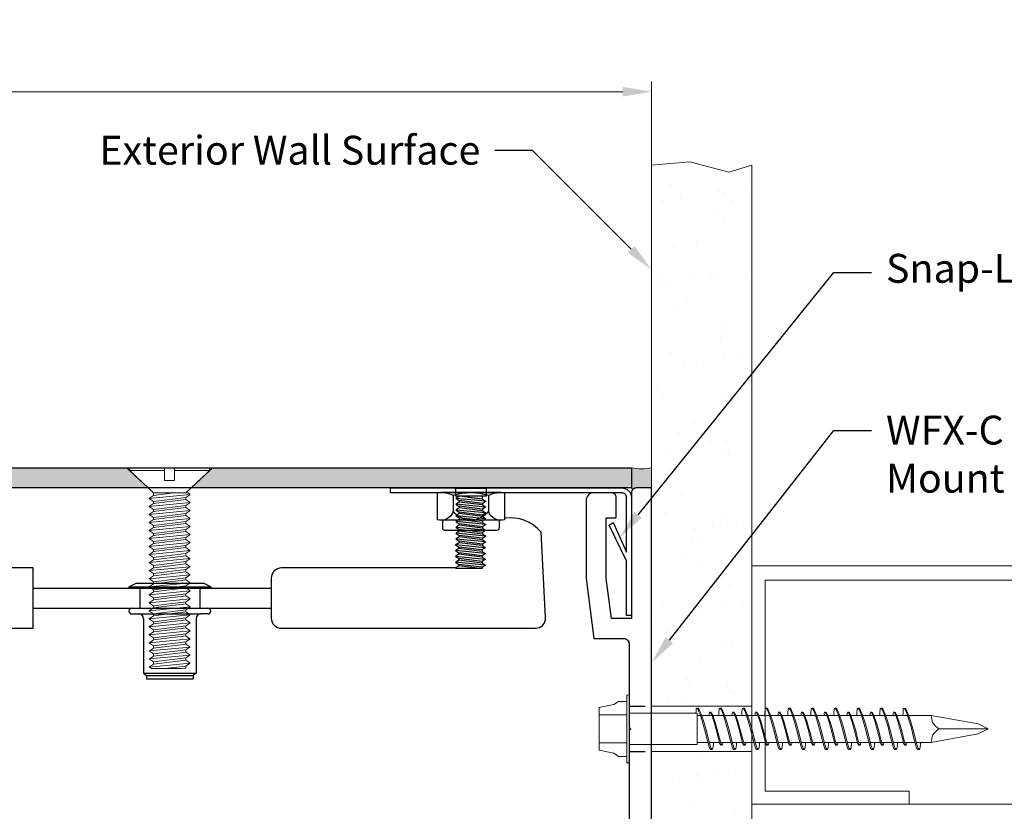
# Model space of a CAD drawing. Units: inches. Extents: x 6 to 175, y -15 to 245.
# Drawn here: x 17 to 23, y 15 to 20 of the extents above; entities that cross this region are included whole.
import ezdxf
from ezdxf import colors
from ezdxf.entities.mleader import LeaderData, LeaderLine
from ezdxf.math import Vec2, Vec3

# ---------------------------------------------------------------- set-up
doc = ezdxf.new("R2010")
doc.units = ezdxf.units.IN
doc.header["$MEASUREMENT"] = 0
doc.linetypes.add('HIDDEN', pattern=[0.375, 0.25, -0.125])
doc.linetypes.add('HIDDEN2', pattern=[0.1875, 0.125, -0.0625])
doc.layers.get('0').update_dxf_attribs({"lineweight": 15})
doc.layers.get('DEFPOINTS').update_dxf_attribs({"lineweight": 5})
for name, color, linetype, lineweight in [('COMPONENTS', 7, 'Continuous', 30), ('Dims-vp1', 7, 'Continuous', 15), ('~WALLS', 7, 'Continuous', 15)]:
    doc.layers.add(name, color=color, linetype=linetype, lineweight=lineweight)
doc.styles.get("Standard").update_dxf_attribs({"font": 'arial.ttf'})
doc.dimstyles.get("Standard").update_dxf_attribs({"dimtxt": 0.179688, "dimasz": 0.179688, "dimexe": 0.0625, "dimexo": 0.0625, "dimgap": 0.0625, "dimtad": 1, "dimdec": 4, "dimzin": 3, "dimdsep": 46, "dimlunit": 4, "dimtxsty": 'Standard', "dimcen": 0.09, "dimclrd": 256, "dimclre": 256, "dimclrt": 7, "dimadec": 0, "dimazin": 0, "dimtfac": 1, "dimtdec": 4, "dimtmove": 0, "dimatfit": 3, "dimfxl": 1, "dimfrac": 1, "dimtolj": 1, "dimtzin": 0, "dimlwd": -1, "dimlwe": -1, "dimarcsym": 0})

# ---------------------------------------------------------------- blocks, each defined once
blk = doc.blocks.new('6524')
for p, q in [((-0.1325, 0.186), (0.1325, 0.186)), ((-0.0865, 0.0149), (-0.0865, 0.186)), ((0.0865, 0.0149), (0.0865, 0.186)), ((-0.1715, 0.0149), (-0.1715, 0.0649)), ((0.1715, 0.0149), (0.1715, 0.0649)), ((-0.205, 0.0149), (0.205, 0.0149)), ((-0.205, 0), (0.205, 0)), ((-0.098, 0), (-0.098, -0.425)), ((0.098, 0), (0.098, -0.425)), ((-0.098, -0.425), (0.098, -0.425)), ((-0.0841, -0.4905), (-0.0841, -0.425)), ((0.0841, -0.4438), (0.0841, -0.425)), ((0.1289, -0.4214), (0.1289, -0.4303)), ((0.0841, -0.5146), (0.0841, -0.4509)), ((-0.129, -0.5081), (-0.1282, -0.518)), ((-0.0841, -0.5627), (-0.0841, -0.4992)), ((0.0841, -0.587), (0.0841, -0.52)), ((-0.0841, -0.6337), (-0.0841, -0.5697)), ((0.0841, -0.6579), (0.0841, -0.5942)), ((0.1289, -0.5646), (0.1289, -0.5735)), ((-0.129, -0.6513), (-0.1282, -0.6613)), ((-0.0841, -0.7059), (-0.0841, -0.6425)), ((0.0841, -0.7302), (0.0841, -0.6633)), ((0.105, -0.6456), (0.105, -0.6527)), ((-0.1014, -0.715), (-0.1008, -0.7229)), ((-0.0841, -0.777), (-0.0841, -0.713)), ((0.1289, -0.7079), (0.1289, -0.7167)), ((-0.129, -0.7946), (-0.1282, -0.8045)), ((-0.0841, -0.8492), (-0.0841, -0.7857)), ((0.0841, -0.8011), (0.0841, -0.7374)), ((0.105, -0.7889), (0.105, -0.796)), ((-0.0841, -0.9202), (-0.0841, -0.8562)), ((0.0841, -0.8734), (0.0841, -0.8065)), ((0.1289, -0.8511), (0.1289, -0.86)), ((-0.1014, -0.8582), (-0.1008, -0.8661)), ((0.0841, -0.9443), (0.0841, -0.8806)), ((-0.129, -0.9378), (-0.1282, -0.9477)), ((-0.0841, -0.9924), (-0.0841, -0.9289)), ((0.0841, -1.0167), (0.0841, -0.9497)), ((0.105, -0.9321), (0.105, -0.9392)), ((-0.1014, -1.0014), (-0.1008, -1.0093)), ((-0.0841, -1.0634), (-0.0841, -0.9994)), ((0.0841, -1.0876), (0.0841, -1.0238)), ((0.1289, -0.9943), (0.1289, -1.0032)), ((-0.129, -1.081), (-0.1282, -1.0909)), ((-0.0841, -1.1356), (-0.0841, -1.0721)), ((0.0841, -1.1599), (0.0841, -1.0929)), ((0.105, -1.0753), (0.105, -1.0824)), ((-0.1014, -1.1446), (-0.1008, -1.1526)), ((-0.0841, -1.2066), (-0.0841, -1.1426)), ((0.1289, -1.1375), (0.1289, -1.1464)), ((-0.129, -1.2243), (-0.1282, -1.2342)), ((-0.0841, -1.2788), (-0.0841, -1.2154)), ((0.0841, -1.2308), (0.0841, -1.1671)), ((0.105, -1.2185), (0.105, -1.2256)), ((-0.0841, -1.3499), (-0.0841, -1.2859)), ((0.0841, -1.3031), (0.0841, -1.2362)), ((0.1289, -1.2808), (0.1289, -1.2896)), ((-0.1014, -1.2879), (-0.1008, -1.2958)), ((0.0841, -1.374), (0.0841, -1.3103)), ((-0.129, -1.3675), (-0.1282, -1.3774)), ((-0.0841, -1.4221), (-0.0841, -1.3586)), ((0.0841, -1.4463), (0.0841, -1.3794)), ((0.105, -1.3618), (0.105, -1.3689)), ((-0.1014, -1.4311), (-0.1008, -1.439)), ((-0.0841, -1.4931), (-0.0841, -1.4291)), ((0.0841, -1.5172), (0.0841, -1.4535)), ((0.1289, -1.424), (0.1289, -1.4329)), ((-0.129, -1.5107), (-0.1282, -1.5206)), ((-0.0841, -1.5653), (-0.0841, -1.5018)), ((0.0841, -1.5896), (0.0841, -1.5226)), ((0.105, -1.505), (0.105, -1.5121)), ((-0.1014, -1.5743), (-0.1008, -1.5822)), ((-0.0841, -1.6363), (-0.0841, -1.5723)), ((0.1289, -1.5672), (0.1289, -1.5761)), ((-0.129, -1.6539), (-0.1282, -1.6638)), ((-0.0841, -1.7085), (-0.0841, -1.645)), ((0.0841, -1.6605), (0.0841, -1.5967)), ((0.105, -1.6482), (0.105, -1.6553)), ((-0.0841, -1.7795), (-0.0841, -1.7155)), ((0.0841, -1.7328), (0.0841, -1.6658)), ((-0.1014, -1.7175), (-0.1008, -1.7255)), ((0.0841, -1.881), (0.0841, -1.74)), ((-0.129, -1.7972), (-0.1282, -1.8071)), ((-0.0841, -1.881), (-0.0841, -1.7883)), ((-0.0841, -1.881), (-0.031, -2.1743)), ((0.0841, -1.881), (0.031, -2.1743)), ((0, -1.9294), (0, -2.2351)), ((-0.031, -2.1743), (0, -2.2351)), ((0.031, -2.1743), (0, -2.2351))]:
    blk.add_line(p, q)
for points in [[(-0.1715, 0.0649), (-0.152, 0.0947), (-0.1325, 0.186)], [(0.1715, 0.0649), (0.152, 0.0947), (0.1325, 0.186)]]:
    blk.add_lwpolyline(points)
for centre, start, end in [((-0.205, 0.0075), 90, 270), ((0.205, 0.0075), 270, 90)]:
    blk.add_arc(centre, 0.00745, start, end)
for points, knots in [([(0.098, -0.416), (0.1204, -0.417), (0.1414, -0.4212), (0.0127, -0.4757), (-0.1324, -0.4959), (-0.129, -0.5081)], [0.0953908, 0.0953908, 0.0953908, 0.0953908, 0.1234049, 0.2106527, 0.6106343, 0.6106343, 0.6106343, 0.6106343]), ([(0.1289, -0.4298), (0.1289, -0.4298), (0.1303, -0.4319), (0.0007, -0.4895), (-0.1797, -0.5105), (-0.1083, -0.5247), (-0.0841, -0.5261)], [0.1126985, 0.1126985, 0.1126985, 0.1126985, 0.1234049, 0.2106527, 0.6583403, 0.7200259, 0.7200259, 0.7200259, 0.7200259]), ([(0.1049, -0.5091), (0.1049, -0.5091), (0.106, -0.5107), (0.0024, -0.5569), (-0.1368, -0.5731), (-0.0893, -0.584), (-0.0841, -0.5849)], [0.1126985, 0.1126985, 0.1126985, 0.1126985, 0.1234049, 0.2106527, 0.6583403, 0.6989935, 0.6989935, 0.6989935, 0.6989935]), ([(0.0841, -0.4976), (0.0966, -0.4985), (0.116, -0.5018), (0.012, -0.5458), (-0.1041, -0.5619), (-0.1014, -0.5717)], [0.0903388, 0.0903388, 0.0903388, 0.0903388, 0.1234049, 0.2106527, 0.6106343, 0.6106343, 0.6106343, 0.6106343]), ([(0.1289, -0.573), (0.1289, -0.573), (0.1303, -0.5751), (0.0007, -0.6328), (-0.1797, -0.6538), (-0.1083, -0.6679), (-0.0841, -0.6694)], [0.1126985, 0.1126985, 0.1126985, 0.1126985, 0.1234049, 0.2106527, 0.6583403, 0.7200259, 0.7200259, 0.7200259, 0.7200259]), ([(0.0841, -0.5587), (0.1185, -0.5598), (0.1427, -0.5639), (0.0127, -0.6189), (-0.1324, -0.6391), (-0.129, -0.6513)], [0.0903388, 0.0903388, 0.0903388, 0.0903388, 0.1234049, 0.2106527, 0.6106343, 0.6106343, 0.6106343, 0.6106343]), ([(0.1049, -0.6523), (0.1049, -0.6523), (0.106, -0.654), (0.0024, -0.7001), (-0.1368, -0.7163), (-0.0893, -0.7273), (-0.0841, -0.7281)], [0.1126985, 0.1126985, 0.1126985, 0.1126985, 0.1234049, 0.2106527, 0.6583403, 0.6989935, 0.6989935, 0.6989935, 0.6989935]), ([(0.0841, -0.6408), (0.0966, -0.6417), (0.116, -0.645), (0.012, -0.689), (-0.1041, -0.7051), (-0.1014, -0.715)], [0.0903388, 0.0903388, 0.0903388, 0.0903388, 0.1234049, 0.2106527, 0.6106343, 0.6106343, 0.6106343, 0.6106343]), ([(0.1289, -0.7162), (0.1289, -0.7162), (0.1303, -0.7183), (0.0007, -0.776), (-0.1797, -0.797), (-0.1083, -0.8111), (-0.0841, -0.8126)], [0.1126985, 0.1126985, 0.1126985, 0.1126985, 0.1234049, 0.2106527, 0.6583403, 0.7200259, 0.7200259, 0.7200259, 0.7200259]), ([(0.0841, -0.7019), (0.1185, -0.7031), (0.1427, -0.7071), (0.0127, -0.7621), (-0.1324, -0.7823), (-0.129, -0.7946)], [0.0903388, 0.0903388, 0.0903388, 0.0903388, 0.1234049, 0.2106527, 0.6106343, 0.6106343, 0.6106343, 0.6106343]), ([(0.1049, -0.7955), (0.1049, -0.7955), (0.106, -0.7972), (0.0024, -0.8433), (-0.1368, -0.8595), (-0.0893, -0.8705), (-0.0841, -0.8714)], [0.1126985, 0.1126985, 0.1126985, 0.1126985, 0.1234049, 0.2106527, 0.6583403, 0.6989935, 0.6989935, 0.6989935, 0.6989935]), ([(0.0841, -0.784), (0.0966, -0.785), (0.116, -0.7882), (0.012, -0.8322), (-0.1041, -0.8484), (-0.1014, -0.8582)], [0.0903388, 0.0903388, 0.0903388, 0.0903388, 0.1234049, 0.2106527, 0.6106343, 0.6106343, 0.6106343, 0.6106343]), ([(0.0841, -0.8451), (0.1185, -0.8463), (0.1427, -0.8504), (0.0127, -0.9053), (-0.1324, -0.9255), (-0.129, -0.9378)], [0.0903388, 0.0903388, 0.0903388, 0.0903388, 0.1234049, 0.2106527, 0.6106343, 0.6106343, 0.6106343, 0.6106343]), ([(0.1289, -0.8595), (0.1289, -0.8595), (0.1303, -0.8616), (0.0007, -0.9192), (-0.1797, -0.9402), (-0.1083, -0.9544), (-0.0841, -0.9558)], [0.1126985, 0.1126985, 0.1126985, 0.1126985, 0.1234049, 0.2106527, 0.6583403, 0.7200259, 0.7200259, 0.7200259, 0.7200259]), ([(0.1049, -0.9387), (0.1049, -0.9387), (0.106, -0.9404), (0.0024, -0.9865), (-0.1368, -1.0027), (-0.0893, -1.0137), (-0.0841, -1.0146)], [0.1126985, 0.1126985, 0.1126985, 0.1126985, 0.1234049, 0.2106527, 0.6583403, 0.6989935, 0.6989935, 0.6989935, 0.6989935]), ([(0.0841, -0.9273), (0.0966, -0.9282), (0.116, -0.9315), (0.012, -0.9754), (-0.1041, -0.9916), (-0.1014, -1.0014)], [0.0903388, 0.0903388, 0.0903388, 0.0903388, 0.1234049, 0.2106527, 0.6106343, 0.6106343, 0.6106343, 0.6106343]), ([(0.1289, -1.0027), (0.1289, -1.0027), (0.1303, -1.0048), (0.0007, -1.0624), (-0.1797, -1.0834), (-0.1083, -1.0976), (-0.0841, -1.0991)], [0.1126985, 0.1126985, 0.1126985, 0.1126985, 0.1234049, 0.2106527, 0.6583403, 0.7200259, 0.7200259, 0.7200259, 0.7200259]), ([(0.0841, -0.9884), (0.1185, -0.9895), (0.1427, -0.9936), (0.0127, -1.0486), (-0.1324, -1.0688), (-0.129, -1.081)], [0.0903388, 0.0903388, 0.0903388, 0.0903388, 0.1234049, 0.2106527, 0.6106343, 0.6106343, 0.6106343, 0.6106343]), ([(0.1049, -1.082), (0.1049, -1.082), (0.106, -1.0836), (0.0024, -1.1298), (-0.1368, -1.146), (-0.0893, -1.1569), (-0.0841, -1.1578)], [0.1126985, 0.1126985, 0.1126985, 0.1126985, 0.1234049, 0.2106527, 0.6583403, 0.6989935, 0.6989935, 0.6989935, 0.6989935]), ([(0.0841, -1.0705), (0.0966, -1.0714), (0.116, -1.0747), (0.012, -1.1187), (-0.1041, -1.1348), (-0.1014, -1.1446)], [0.0903388, 0.0903388, 0.0903388, 0.0903388, 0.1234049, 0.2106527, 0.6106343, 0.6106343, 0.6106343, 0.6106343]), ([(0.1289, -1.1459), (0.1289, -1.1459), (0.1303, -1.148), (0.0007, -1.2057), (-0.1797, -1.2267), (-0.1083, -1.2408), (-0.0841, -1.2423)], [0.1126985, 0.1126985, 0.1126985, 0.1126985, 0.1234049, 0.2106527, 0.6583403, 0.7200259, 0.7200259, 0.7200259, 0.7200259]), ([(0.0841, -1.1316), (0.1185, -1.1327), (0.1427, -1.1368), (0.0127, -1.1918), (-0.1324, -1.212), (-0.129, -1.2243)], [0.0903388, 0.0903388, 0.0903388, 0.0903388, 0.1234049, 0.2106527, 0.6106343, 0.6106343, 0.6106343, 0.6106343]), ([(0.1049, -1.2252), (0.1049, -1.2252), (0.106, -1.2269), (0.0024, -1.273), (-0.1368, -1.2892), (-0.0893, -1.3002), (-0.0841, -1.301)], [0.1126985, 0.1126985, 0.1126985, 0.1126985, 0.1234049, 0.2106527, 0.6583403, 0.6989935, 0.6989935, 0.6989935, 0.6989935]), ([(0.0841, -1.2137), (0.0966, -1.2147), (0.116, -1.2179), (0.012, -1.2619), (-0.1041, -1.278), (-0.1014, -1.2879)], [0.0903388, 0.0903388, 0.0903388, 0.0903388, 0.1234049, 0.2106527, 0.6106343, 0.6106343, 0.6106343, 0.6106343]), ([(0.0841, -1.2748), (0.1185, -1.276), (0.1427, -1.28), (0.0127, -1.335), (-0.1324, -1.3552), (-0.129, -1.3675)], [0.0903388, 0.0903388, 0.0903388, 0.0903388, 0.1234049, 0.2106527, 0.6106343, 0.6106343, 0.6106343, 0.6106343]), ([(0.1289, -1.2891), (0.1289, -1.2891), (0.1303, -1.2912), (0.0007, -1.3489), (-0.1797, -1.3699), (-0.1083, -1.384), (-0.0841, -1.3855)], [0.1126985, 0.1126985, 0.1126985, 0.1126985, 0.1234049, 0.2106527, 0.6583403, 0.7200259, 0.7200259, 0.7200259, 0.7200259]), ([(0.1049, -1.3684), (0.1049, -1.3684), (0.106, -1.3701), (0.0024, -1.4162), (-0.1368, -1.4324), (-0.0893, -1.4434), (-0.0841, -1.4443)], [0.1126985, 0.1126985, 0.1126985, 0.1126985, 0.1234049, 0.2106527, 0.6583403, 0.6989935, 0.6989935, 0.6989935, 0.6989935]), ([(0.0841, -1.3569), (0.0966, -1.3579), (0.116, -1.3611), (0.012, -1.4051), (-0.1041, -1.4213), (-0.1014, -1.4311)], [0.0903388, 0.0903388, 0.0903388, 0.0903388, 0.1234049, 0.2106527, 0.6106343, 0.6106343, 0.6106343, 0.6106343]), ([(0.1289, -1.4324), (0.1289, -1.4324), (0.1303, -1.4345), (0.0007, -1.4921), (-0.1797, -1.5131), (-0.1083, -1.5273), (-0.0841, -1.5287)], [0.1126985, 0.1126985, 0.1126985, 0.1126985, 0.1234049, 0.2106527, 0.6583403, 0.7200259, 0.7200259, 0.7200259, 0.7200259]), ([(0.0841, -1.418), (0.1185, -1.4192), (0.1427, -1.4233), (0.0127, -1.4782), (-0.1324, -1.4984), (-0.129, -1.5107)], [0.0903388, 0.0903388, 0.0903388, 0.0903388, 0.1234049, 0.2106527, 0.6106343, 0.6106343, 0.6106343, 0.6106343]), ([(0.1049, -1.5116), (0.1049, -1.5116), (0.106, -1.5133), (0.0024, -1.5595), (-0.1368, -1.5756), (-0.0893, -1.5866), (-0.0841, -1.5875)], [0.1126985, 0.1126985, 0.1126985, 0.1126985, 0.1234049, 0.2106527, 0.6583403, 0.6989935, 0.6989935, 0.6989935, 0.6989935]), ([(0.0841, -1.5002), (0.0966, -1.5011), (0.116, -1.5044), (0.012, -1.5483), (-0.1041, -1.5645), (-0.1014, -1.5743)], [0.0903388, 0.0903388, 0.0903388, 0.0903388, 0.1234049, 0.2106527, 0.6106343, 0.6106343, 0.6106343, 0.6106343]), ([(0.1289, -1.5756), (0.1289, -1.5756), (0.1303, -1.5777), (0.0007, -1.6354), (-0.1797, -1.6563), (-0.1083, -1.6705), (-0.0841, -1.672)], [0.1126985, 0.1126985, 0.1126985, 0.1126985, 0.1234049, 0.2106527, 0.6583403, 0.7200259, 0.7200259, 0.7200259, 0.7200259]), ([(0.0841, -1.5613), (0.1185, -1.5624), (0.1427, -1.5665), (0.0127, -1.6215), (-0.1324, -1.6417), (-0.129, -1.6539)], [0.0903388, 0.0903388, 0.0903388, 0.0903388, 0.1234049, 0.2106527, 0.6106343, 0.6106343, 0.6106343, 0.6106343]), ([(0.1049, -1.6549), (0.1049, -1.6549), (0.106, -1.6565), (0.0024, -1.7027), (-0.1368, -1.7189), (-0.0893, -1.7298), (-0.0841, -1.7307)], [0.1126985, 0.1126985, 0.1126985, 0.1126985, 0.1234049, 0.2106527, 0.6583403, 0.6989935, 0.6989935, 0.6989935, 0.6989935]), ([(0.0841, -1.6434), (0.0966, -1.6443), (0.116, -1.6476), (0.012, -1.6916), (-0.1041, -1.7077), (-0.1014, -1.7175)], [0.0903388, 0.0903388, 0.0903388, 0.0903388, 0.1234049, 0.2106527, 0.6106343, 0.6106343, 0.6106343, 0.6106343]), ([(0.0841, -1.7045), (0.1185, -1.7057), (0.1427, -1.7097), (0.0127, -1.7647), (-0.1324, -1.7849), (-0.129, -1.7972)], [0.0903388, 0.0903388, 0.0903388, 0.0903388, 0.1234049, 0.2106527, 0.6106343, 0.6106343, 0.6106343, 0.6106343]), ([(0.1289, -1.7188), (0.1289, -1.7188), (0.1303, -1.7209), (0.0007, -1.7786), (-0.1797, -1.7996), (-0.1083, -1.8137), (-0.0841, -1.8152)], [0.1126985, 0.1126985, 0.1126985, 0.1126985, 0.1234049, 0.2106527, 0.6583403, 0.7200259, 0.7200259, 0.7200259, 0.7200259])]:
    blk.add_open_spline(points, degree=3, knots=knots)
for points in [[(0, -1.9294), (-0.0377, -1.8913), (-0.0841, -1.8805)], [(0, -1.9294), (0.0377, -1.8913), (0.0841, -1.8805)]]:
    blk.add_spline(points, degree=3)
blk = doc.blocks.new('18044')
at = {"linetype": 'HIDDEN2', "ltscale": 0.5}
for p, q in [((-0.14, -1.3599), (0, -1.3599)), ((-0.14, -1.6411), (0, -1.6411))]:
    blk.add_line(p, q, dxfattribs=at)
blk.add_lwpolyline([(-0.14, -0.97), (-0.14, -1.4905), (-0.13, -1.5005), (-0.14, -1.5105), (-0.14, -2.1935, -0.471631), (-0.1781, -2.2249), (-0.4894, -2.1644, 1), (-0.5131, -2.2861), (-0.4974, -2.2892), (-0.4855, -2.2283), (-0.4247, -2.2402), (-0.3756, -2.3129), (-0.3148, -2.3247), (-0.3029, -2.2638), (-0.1802, -2.2877), (-0.1052, -2.3994), (-0.146, -2.6094), (-0.2573, -2.6843), (-0.38, -2.6604), (-0.3682, -2.5995), (-0.4291, -2.5877), (-0.5017, -2.6367), (-0.5626, -2.6249), (-0.5508, -2.564), (-0.5665, -2.561, 1), (-0.5901, -2.6827), (-0.244, -2.75), (0, -2.586), (0, -2.1791), (0, 0), (-0.094, 0, 0.414214), (-0.125, -0.031), (-0.125, -0.813), (-0.25, -0.813), (-0.282, -0.563), (-0.282, -0.186), (-0.22, -0.186), (-0.22, -0.061, 0.414214), (-0.251, -0.03), (-0.36, -0.03, 0.414214), (-0.407, -0.077), (-0.407, -0.563), (-0.359, -0.938), (-0.172, -0.938, -0.414214)], format="xyb", close=True)
blk = doc.blocks.new('7867')
for p, q in [((-0.1871, 0), (0.1871, 0)), ((-0.2105, -0.0015), (-0.2105, -0.1694)), ((-0.1095, -0.017), (-0.1095, -0.117)), ((0.1095, -0.017), (0.1095, -0.117)), ((0.2105, -0.0015), (0.2105, -0.1694)), ((-0.1867, -0.173), (0.1867, -0.173)), ((-0.176, -0.173), (-0.176, -0.221)), ((0.176, -0.173), (0.176, -0.221)), ((-0.161, -0.236), (0.161, -0.236))]:
    blk.add_line(p, q)
for centre, radius, start, end in [((-0.1871, -0.1857), 0.1857, 65.29148, 97.23482), ((0, -0.3612), 0.3612, 72.35043, 107.64957), ((0.1871, -0.1857), 0.1857, 82.76518, 114.70852), ((-0.1867, -0.0917), 0.0813, 252.99623, 341.888), ((0, -0.0379), 0.1351, 215.82818, 324.17182), ((0.1867, -0.0917), 0.0813, 198.112, 287.00377), ((-0.161, -0.221), 0.015, 180, 270), ((0.161, -0.221), 0.015, 270, 0)]:
    blk.add_arc(centre, radius, start, end)
blk = doc.blocks.new('6917')
for p, q in [((-0.0925, 0), (0.0925, 0)), ((-0.095, -0.0025), (0.095, -0.0025)), ((-0.095, -0.0025), (-0.095, -0.0505)), ((-0.0935, -0.052), (0.0935, -0.052)), ((-0.0723, -0.0698), (0.0711, -0.052)), ((-0.0723, -0.0698), (0.0192, -0.0585)), ((-0.0711, -0.052), (-0.0713, -0.0697)), ((0.0711, -0.052), (0.0917, -0.0639)), ((0.095, -0.0025), (0.095, -0.0505)), ((-0.0914, -0.0831), (0.0923, -0.0652)), ((-0.0914, -0.1191), (0.0923, -0.1013)), ((-0.0723, -0.0698), (-0.0907, -0.082)), ((-0.0907, -0.0844), (-0.0723, -0.0966)), ((-0.0723, -0.1059), (-0.0907, -0.118)), ((-0.0907, -0.1205), (-0.0723, -0.1326)), ((-0.0723, -0.0966), (0.0733, -0.0785)), ((-0.0723, -0.1059), (0.0733, -0.0878)), ((-0.0723, -0.0966), (-0.0723, -0.1059)), ((-0.0723, -0.1326), (0.0733, -0.1145)), ((0.0917, -0.0663), (0.0733, -0.0785)), ((0.0733, -0.0785), (0.0733, -0.0878)), ((0.0733, -0.0878), (0.0917, -0.0999)), ((0.0917, -0.1024), (0.0733, -0.1146)), ((0.0733, -0.1146), (0.0733, -0.124)), ((-0.0914, -0.1554), (0.0923, -0.1375)), ((-0.0914, -0.1916), (0.0923, -0.1737)), ((-0.0723, -0.1421), (-0.0907, -0.1543)), ((-0.0907, -0.1567), (-0.0723, -0.1689)), ((-0.0723, -0.1783), (-0.0907, -0.1905)), ((-0.0723, -0.1421), (0.0733, -0.124)), ((-0.0723, -0.1326), (-0.0723, -0.1421)), ((-0.0723, -0.1689), (0.0733, -0.1508)), ((-0.0723, -0.1783), (0.0733, -0.1602)), ((-0.0723, -0.1689), (-0.0723, -0.1783)), ((0.0733, -0.124), (0.0917, -0.1362)), ((0.0917, -0.1386), (0.0733, -0.1508)), ((0.0733, -0.1508), (0.0733, -0.1602)), ((0.0733, -0.1602), (0.0917, -0.1724)), ((0.0917, -0.1748), (0.0733, -0.187)), ((-0.0914, -0.2278), (0.0923, -0.2099)), ((-0.0907, -0.1929), (-0.0723, -0.2051)), ((-0.0723, -0.2145), (-0.0907, -0.2267)), ((-0.0907, -0.2291), (-0.0723, -0.2413)), ((-0.0723, -0.2051), (0.0733, -0.187)), ((-0.0723, -0.2145), (0.0733, -0.1964)), ((-0.0723, -0.2051), (-0.0723, -0.2145)), ((-0.0723, -0.2413), (0.0733, -0.2232)), ((-0.0723, -0.2507), (0.0733, -0.2326)), ((-0.0723, -0.2413), (-0.0723, -0.2507)), ((0.0733, -0.187), (0.0733, -0.1964)), ((0.0733, -0.1964), (0.0917, -0.2086)), ((0.0917, -0.211), (0.0733, -0.2232)), ((0.0733, -0.2232), (0.0733, -0.2326)), ((0.0733, -0.2326), (0.0917, -0.2448)), ((-0.0914, -0.264), (0.0923, -0.2461)), ((-0.0914, -0.3002), (0.0923, -0.2823)), ((-0.0723, -0.2507), (-0.0907, -0.2629)), ((-0.0907, -0.2653), (-0.0723, -0.2775)), ((-0.0723, -0.287), (-0.0907, -0.2991)), ((-0.0907, -0.3015), (-0.0723, -0.3137)), ((-0.0723, -0.2775), (0.0733, -0.2594)), ((-0.0723, -0.287), (0.0733, -0.2689)), ((-0.0723, -0.2775), (-0.0723, -0.287)), ((-0.0723, -0.3137), (0.0733, -0.2956)), ((-0.0723, -0.3232), (0.0733, -0.3051)), ((0.0917, -0.2472), (0.0733, -0.2594)), ((0.0733, -0.2594), (0.0733, -0.2689)), ((0.0733, -0.2689), (0.0917, -0.281)), ((0.0917, -0.2834), (0.0733, -0.2956)), ((0.0733, -0.2956), (0.0733, -0.3051)), ((0.0733, -0.3051), (0.0917, -0.3172)), ((-0.0914, -0.3364), (0.0923, -0.3186)), ((-0.0723, -0.3232), (-0.0907, -0.3353)), ((-0.0907, -0.3378), (-0.0723, -0.3499)), ((-0.0892, -0.3724), (0.0945, -0.3545)), ((-0.0701, -0.3591), (-0.0886, -0.3713)), ((-0.0723, -0.3137), (-0.0723, -0.3232)), ((-0.0723, -0.3499), (0.0733, -0.3318)), ((-0.0723, -0.3594), (0.0733, -0.3413)), ((-0.0723, -0.3594), (0.0733, -0.3413)), ((-0.0723, -0.3499), (-0.0723, -0.3594)), ((-0.0701, -0.3591), (0.0214, -0.3477)), ((-0.0701, -0.3859), (0.0754, -0.3678)), ((0.0917, -0.3196), (0.0733, -0.3318)), ((0.0733, -0.3318), (0.0733, -0.3413)), ((0.0733, -0.3413), (0.0917, -0.3534)), ((0.0939, -0.3556), (0.0754, -0.3678)), ((0.0754, -0.3678), (0.0754, -0.3771)), ((0.0856, -0.3477), (0.0939, -0.3532)), ((-0.0892, -0.4084), (0.0945, -0.3905)), ((-0.0892, -0.4447), (0.0945, -0.4268)), ((-0.0886, -0.3737), (-0.0701, -0.3859)), ((-0.0701, -0.3951), (-0.0886, -0.4073)), ((-0.0886, -0.4097), (-0.0701, -0.4219)), ((-0.0701, -0.3951), (0.0754, -0.377)), ((-0.0701, -0.3859), (-0.0701, -0.3951)), ((-0.0701, -0.4219), (0.0754, -0.4038)), ((-0.0701, -0.4314), (0.0754, -0.4133)), ((-0.0701, -0.4219), (-0.0701, -0.4314)), ((0.0754, -0.3771), (0.0939, -0.3892)), ((0.0939, -0.3916), (0.0754, -0.4038)), ((0.0754, -0.4038), (0.0754, -0.4133)), ((0.0754, -0.4133), (0.0939, -0.4255)), ((0.0939, -0.4279), (0.0754, -0.44)), ((-0.0892, -0.4809), (0.0945, -0.463)), ((-0.0701, -0.4314), (-0.0886, -0.4436)), ((-0.0886, -0.446), (-0.0701, -0.4582)), ((-0.0701, -0.4676), (-0.0886, -0.4798)), ((-0.0886, -0.4822), (-0.0701, -0.4944)), ((-0.0701, -0.4582), (0.0754, -0.44)), ((-0.0701, -0.4676), (0.0754, -0.4495)), ((-0.0701, -0.4582), (-0.0701, -0.4676)), ((-0.0701, -0.4944), (0.0754, -0.4763)), ((-0.0556, -0.502), (0.0754, -0.4857)), ((0.0754, -0.44), (0.0754, -0.4495)), ((0.0754, -0.4495), (0.0939, -0.4617)), ((0.0939, -0.4641), (0.0754, -0.4763)), ((0.0754, -0.4763), (0.0754, -0.4857)), ((0.0754, -0.4857), (0.0939, -0.4979)), ((-0.0701, -0.4944), (-0.0701, -0.502)), ((-0.0701, -0.502), (0.0913, -0.502)), ((0.0657, -0.502), (0.0945, -0.4992)), ((0.0939, -0.5003), (0.0913, -0.502))]:
    blk.add_line(p, q)
for centre, radius, start, end in [((0.0925, -0.0025), 0.0025, 0, 90), ((-0.0925, -0.0025), 0.0025, 90, 180), ((-0.0935, -0.0505), 0.0015, 180, 270), ((0.0935, -0.0505), 0.0015, 270, 0), ((-0.0899, -0.0832), 0.00145, 123.41798, 236.58202), ((-0.0899, -0.1192), 0.00145, 123.41798, 236.58202), ((0.0909, -0.0651), 0.00145, 303.41798, 56.67834), ((0.0909, -0.1011), 0.00145, 303.51409, 56.67834), ((-0.0899, -0.1555), 0.00145, 123.41798, 236.58202), ((0.0909, -0.1374), 0.00145, 303.41798, 56.58202), ((0.0909, -0.1736), 0.00145, 303.41798, 56.58202), ((-0.0899, -0.1917), 0.00145, 123.41798, 236.58202), ((-0.0899, -0.2279), 0.00145, 123.41798, 236.58202), ((0.0909, -0.2098), 0.00145, 303.41798, 56.58202), ((0.0909, -0.246), 0.00145, 303.41798, 56.58202), ((-0.0899, -0.2641), 0.00145, 123.41798, 236.58202), ((-0.0899, -0.3003), 0.00145, 123.41798, 236.58202), ((0.0909, -0.2822), 0.00145, 303.41798, 56.58202), ((-0.0899, -0.3365), 0.00145, 123.41798, 236.58202), ((0.0909, -0.3184), 0.00145, 303.41798, 56.58202), ((0.0931, -0.3544), 0.00145, 303.41798, 56.67834), ((-0.0878, -0.3725), 0.00145, 123.41798, 236.58202), ((-0.0878, -0.4085), 0.00145, 123.41798, 236.58202), ((0.0931, -0.3904), 0.00145, 303.51409, 56.67834), ((0.0931, -0.4267), 0.00145, 303.41798, 56.58202), ((-0.0878, -0.4448), 0.00145, 123.41798, 236.58202), ((-0.0878, -0.481), 0.00145, 123.41798, 236.58202), ((0.0931, -0.4629), 0.00145, 303.41798, 56.58202), ((0.0931, -0.4991), 0.00145, 303.41798, 56.58202)]:
    blk.add_arc(centre, radius, start, end)
blk = doc.blocks.new('15406')
at = {"linetype": 'HIDDEN'}
for p, q in [((2.7403, 0), (2.6074, 0.125)), ((3.0078, 0), (3.1407, 0.125))]:
    blk.add_line(p, q, dxfattribs=at)
blk.add_lwpolyline([(0, 0), (9, 0), (9, 0.125), (0, 0.125)], close=True)
blk.add_lwpolyline([(0.03, -0.3998), (0.03, -0.0613, -0.414214), (0.0612, -0.03), (1.4999, -0.03), (1.5, 0), (0.0612, 0, 0.414214), (0, -0.0613), (0, -0.795), (0.03, -0.795), (0.03, -0.453), (0.1395, -0.232), (0.1147, -0.2151)], format="xyb", close=True)
for name, p in [('6917', (1, 0)), ('7867', (1, -0.0285))]:
    blk.add_blockref(name, p)
blk = doc.blocks.new('11078')
for p, q in [((-0.255, 0.0082), (-0.2104, 0.03)), ((-0.255, 0.0082), (0.255, 0.0082)), ((-0.255, 0.0082), (-0.255, 0)), ((-0.255, 0), (0.255, 0)), ((-0.2104, 0.03), (0.2104, 0.03)), ((-0.187, 0), (-0.187, -0.125)), ((0.187, 0), (0.187, -0.125)), ((0.255, 0.0082), (0.2104, 0.03)), ((0.255, 0.0082), (0.255, 0)), ((-0.237, -0.125), (0.237, -0.125)), ((-0.237, -0.161), (-0.1936, -0.161)), ((-0.1936, -0.161), (0.1936, -0.161)), ((0.237, -0.161), (0.1936, -0.161)), ((-0.1636, -0.191), (-0.1636, -0.5303)), ((0.1636, -0.191), (0.1636, -0.5303)), ((-0.1636, -0.5303), (0.1636, -0.5303)), ((-0.1636, -0.5303), (-0.1444, -0.5451)), ((-0.1444, -0.5451), (0.1444, -0.5451)), ((-0.1444, -0.5451), (-0.1444, -0.565)), ((0.1636, -0.5303), (0.1444, -0.5451)), ((0.1444, -0.5451), (0.1444, -0.565)), ((-0.1444, -0.565), (0.1444, -0.565))]:
    blk.add_line(p, q)
for centre, radius, start, end in [((-0.237, -0.143), 0.018, 90, 270), ((-0.1936, -0.191), 0.03, 360, 90), ((0.1936, -0.191), 0.03, 90, 180), ((0.237, -0.143), 0.018, 270, 90)]:
    blk.add_arc(centre, radius, start, end)
blk = doc.blocks.new('5621')
for p, q in [((-0.251, -0.0156), (-0.2468, 0)), ((-0.2468, 0), (-0.0322, 0)), ((-0.0322, 0), (-0.0322, -0.0779)), ((0.0303, 0), (0.0303, -0.0779)), ((0.0303, 0), (0.2449, 0)), ((0.249, -0.0156), (0.2449, 0)), ((-0.1015, -0.1562), (-0.251, -0.0156)), ((-0.251, -0.0156), (-0.0322, -0.0156)), ((0.0303, -0.0156), (0.249, -0.0156)), ((0.0995, -0.1562), (0.249, -0.0156)), ((-0.0322, -0.0779), (0.0303, -0.0779)), ((-0.1278, -0.1903), (0.1259, -0.1656)), ((-0.1015, -0.172), (-0.1269, -0.1888)), ((-0.1015, -0.172), (-0.1015, -0.1562)), ((-0.1015, -0.172), (0.0249, -0.1562)), ((-0.1015, -0.1562), (0.1136, -0.1562)), ((0.125, -0.1671), (0.0995, -0.1839)), ((0.1136, -0.1562), (0.125, -0.1638)), ((-0.1278, -0.24), (0.1259, -0.2154)), ((-0.1269, -0.1921), (-0.1015, -0.2089)), ((-0.1015, -0.2217), (-0.1269, -0.2385)), ((-0.1269, -0.2419), (-0.1015, -0.2587)), ((-0.1015, -0.2089), (0.0995, -0.1839)), ((-0.1015, -0.2217), (0.0995, -0.1967)), ((-0.1015, -0.2089), (-0.1015, -0.2217)), ((-0.1015, -0.2587), (0.0995, -0.2337)), ((0.0995, -0.1839), (0.0995, -0.1968)), ((0.0995, -0.1968), (0.125, -0.2135)), ((0.125, -0.2169), (0.0995, -0.2337)), ((0.0995, -0.2337), (0.0995, -0.2468)), ((-0.1278, -0.2901), (0.1259, -0.2654)), ((-0.1015, -0.2718), (-0.1269, -0.2886)), ((-0.1269, -0.2919), (-0.1015, -0.3087)), ((-0.1015, -0.2718), (0.0995, -0.2468)), ((-0.1015, -0.2587), (-0.1015, -0.2718)), ((-0.1015, -0.3087), (0.0995, -0.2837)), ((-0.1015, -0.3218), (0.0995, -0.2968)), ((0.0995, -0.2468), (0.125, -0.2636)), ((0.125, -0.2669), (0.0995, -0.2837)), ((0.0995, -0.2837), (0.0995, -0.2968)), ((0.0995, -0.2968), (0.125, -0.3136)), ((-0.1278, -0.3401), (0.1259, -0.3154)), ((-0.1278, -0.3901), (0.1259, -0.3654)), ((-0.1015, -0.3218), (-0.1269, -0.3386)), ((-0.1269, -0.3419), (-0.1015, -0.3587)), ((-0.1015, -0.3087), (-0.1015, -0.3218)), ((-0.1015, -0.3587), (0.0995, -0.3337)), ((-0.1015, -0.3718), (0.0995, -0.3468)), ((-0.1015, -0.3587), (-0.1015, -0.3718)), ((0.125, -0.3169), (0.0995, -0.3337)), ((0.0995, -0.3337), (0.0995, -0.3468)), ((0.0995, -0.3468), (0.125, -0.3636)), ((0.125, -0.3669), (0.0995, -0.3837)), ((-0.1278, -0.4401), (0.1259, -0.4154)), ((-0.1015, -0.3718), (-0.1269, -0.3886)), ((-0.1269, -0.3919), (-0.1015, -0.4087)), ((-0.1015, -0.4218), (-0.1269, -0.4386)), ((-0.1015, -0.4087), (0.0995, -0.3837)), ((-0.1015, -0.4218), (0.0995, -0.3968)), ((-0.1015, -0.4087), (-0.1015, -0.4218)), ((0.0995, -0.3837), (0.0995, -0.3968)), ((0.0995, -0.3968), (0.125, -0.4136)), ((0.125, -0.4169), (0.0995, -0.4337)), ((-0.1278, -0.4901), (0.1259, -0.4654)), ((-0.1269, -0.4419), (-0.1015, -0.4587)), ((-0.1015, -0.4718), (-0.1269, -0.4886)), ((-0.1015, -0.4587), (0.0995, -0.4337)), ((-0.1015, -0.4718), (0.0995, -0.4468)), ((-0.1015, -0.4587), (-0.1015, -0.4718)), ((-0.1015, -0.5087), (0.0995, -0.4837)), ((0.0995, -0.4337), (0.0995, -0.4468)), ((0.0995, -0.4468), (0.125, -0.4636)), ((0.125, -0.4669), (0.0995, -0.4837)), ((0.0995, -0.4837), (0.0995, -0.4968)), ((-0.1278, -0.5401), (0.1259, -0.5154)), ((-0.1269, -0.4919), (-0.1015, -0.5087)), ((-0.1015, -0.5218), (-0.1269, -0.5386)), ((-0.1269, -0.5419), (-0.1015, -0.5587)), ((-0.1015, -0.5218), (0.0995, -0.4968)), ((-0.1015, -0.5087), (-0.1015, -0.5218)), ((-0.1015, -0.5587), (0.0995, -0.5337)), ((-0.1015, -0.5718), (0.0995, -0.5468)), ((0.0995, -0.4968), (0.125, -0.5136)), ((0.125, -0.5169), (0.0995, -0.5337)), ((0.0995, -0.5337), (0.0995, -0.5468)), ((0.0995, -0.5468), (0.125, -0.5636)), ((-0.1278, -0.5901), (0.1259, -0.5654)), ((-0.1015, -0.5718), (-0.1269, -0.5886)), ((-0.1269, -0.5919), (-0.1015, -0.6087)), ((-0.1015, -0.5587), (-0.1015, -0.5718)), ((-0.1015, -0.6087), (0.0995, -0.5837)), ((-0.1015, -0.6087), (-0.1015, -0.6198)), ((-0.1002, -0.6216), (0.0995, -0.5968)), ((0.125, -0.5669), (0.0995, -0.5837)), ((0.0995, -0.5837), (0.0995, -0.5968)), ((0.0995, -0.5968), (0.125, -0.6136)), ((-0.1278, -0.6401), (0.1259, -0.6154)), ((-0.1278, -0.6902), (0.1259, -0.6655)), ((-0.1015, -0.6218), (-0.1269, -0.6386)), ((-0.1269, -0.6419), (-0.1015, -0.6587)), ((-0.1015, -0.6719), (-0.1269, -0.6887)), ((-0.1015, -0.6587), (0.0995, -0.6337)), ((-0.1015, -0.6719), (0.0995, -0.6469)), ((-0.1015, -0.6587), (-0.1015, -0.6719)), ((0.125, -0.6169), (0.0995, -0.6338)), ((0.0995, -0.6338), (0.0995, -0.6469)), ((0.0995, -0.6469), (0.125, -0.6637)), ((0.125, -0.667), (0.0995, -0.6838)), ((-0.1278, -0.7402), (0.1259, -0.7155)), ((-0.1269, -0.692), (-0.1015, -0.7088)), ((-0.1015, -0.7219), (-0.1269, -0.7387)), ((-0.1015, -0.7088), (0.0995, -0.6838)), ((-0.1015, -0.7219), (0.0995, -0.6969)), ((-0.1015, -0.7088), (-0.1015, -0.7219)), ((-0.1015, -0.7588), (0.0995, -0.7338)), ((0.0995, -0.6838), (0.0995, -0.6969)), ((0.0995, -0.6969), (0.125, -0.7137)), ((0.125, -0.717), (0.0995, -0.7338)), ((0.0995, -0.7338), (0.0995, -0.7469)), ((-0.1278, -0.7902), (0.1259, -0.7655)), ((-0.1269, -0.742), (-0.1015, -0.7588)), ((-0.1015, -0.7719), (-0.1269, -0.7887)), ((-0.1269, -0.792), (-0.1015, -0.8088)), ((-0.1015, -0.7719), (0.0995, -0.7469)), ((-0.1015, -0.7588), (-0.1015, -0.7719)), ((-0.1015, -0.8088), (0.0995, -0.7838)), ((0.0995, -0.7469), (0.125, -0.7637)), ((0.125, -0.767), (0.0995, -0.7838)), ((0.0995, -0.7838), (0.0995, -0.7969)), ((-0.1278, -0.8402), (0.1259, -0.8155)), ((-0.1015, -0.8219), (-0.1269, -0.8387)), ((-0.1269, -0.842), (-0.1015, -0.8588)), ((-0.1015, -0.8219), (0.0995, -0.7969)), ((-0.1015, -0.8088), (-0.1015, -0.8219)), ((-0.1015, -0.8588), (0.0995, -0.8338)), ((-0.1015, -0.8719), (0.0995, -0.8469)), ((0.0995, -0.7969), (0.125, -0.8137)), ((0.125, -0.817), (0.0995, -0.8338)), ((0.0995, -0.8338), (0.0995, -0.8469)), ((0.0995, -0.8469), (0.125, -0.8637)), ((-0.1278, -0.8902), (0.1259, -0.8655)), ((-0.1278, -0.9402), (0.1259, -0.9155)), ((-0.1015, -0.8719), (-0.1269, -0.8887)), ((-0.1269, -0.892), (-0.1015, -0.9088)), ((-0.1015, -0.8588), (-0.1015, -0.8719)), ((-0.1015, -0.9088), (0.0995, -0.8838)), ((-0.1015, -0.9219), (0.0995, -0.8969)), ((-0.1015, -0.9088), (-0.1015, -0.9219)), ((0.125, -0.867), (0.0995, -0.8838)), ((0.0995, -0.8838), (0.0995, -0.8969)), ((0.0995, -0.8969), (0.125, -0.9137)), ((0.125, -0.917), (0.0995, -0.9338)), ((-0.1278, -0.9902), (0.1259, -0.9655)), ((-0.1015, -0.9219), (-0.1269, -0.9387)), ((-0.1269, -0.942), (-0.1015, -0.9588)), ((-0.1015, -0.9719), (-0.1269, -0.9887)), ((-0.1015, -0.9588), (0.0995, -0.9338)), ((-0.1015, -0.9719), (0.0995, -0.9469)), ((-0.1015, -0.9588), (-0.1015, -0.9719)), ((0.0995, -0.9338), (0.0995, -0.9469)), ((0.0995, -0.9469), (0.125, -0.9637)), ((0.125, -0.967), (0.0995, -0.9838)), ((-0.1278, -1.0402), (0.1259, -1.0155)), ((-0.1269, -0.992), (-0.1015, -1.0088)), ((-0.1015, -1.0219), (-0.1269, -1.0387)), ((-0.1269, -1.042), (-0.1015, -1.0588)), ((-0.1015, -1.0088), (0.0995, -0.9838)), ((-0.1015, -1.0088), (-0.1015, -1.0199)), ((-0.1015, -1.0588), (0.0995, -1.0338)), ((-0.1002, -1.0217), (0.0995, -0.9969)), ((0.0995, -0.9838), (0.0995, -0.9969)), ((0.0995, -0.9969), (0.125, -1.0137)), ((0.125, -1.017), (0.0995, -1.0339)), ((0.0995, -1.0339), (0.0995, -1.0469)), ((-0.1278, -1.0902), (0.1259, -1.0656)), ((-0.1015, -1.0719), (-0.1269, -1.0887)), ((-0.1269, -1.0921), (-0.1015, -1.1089)), ((-0.1015, -1.0719), (0.0995, -1.0469)), ((-0.1015, -1.0588), (-0.1015, -1.0719)), ((-0.1015, -1.1089), (0.0995, -1.0839)), ((-0.1015, -1.1219), (0.0995, -1.0969)), ((0.0995, -1.0469), (0.125, -1.0637)), ((0.125, -1.0671), (0.0995, -1.0839)), ((0.0995, -1.0839), (0.0995, -1.0969)), ((0.0995, -1.0969), (0.125, -1.1137)), ((-0.1278, -1.1402), (0.1259, -1.1156)), ((-0.1015, -1.1219), (-0.1269, -1.1387)), ((-0.1269, -1.1421), (-0.1015, -1.1589)), ((-0.1015, -1.1089), (-0.1015, -1.1219)), ((-0.1015, -1.1589), (0.0995, -1.1339)), ((-0.1015, -1.1719), (0.0995, -1.1469)), ((-0.1015, -1.1589), (-0.1015, -1.1719)), ((0.125, -1.1171), (0.0995, -1.1339)), ((0.0995, -1.1339), (0.0995, -1.1469)), ((0.0995, -1.1469), (0.125, -1.1637)), ((-0.1278, -1.1902), (0.1259, -1.1656)), ((-0.1278, -1.2402), (0.1259, -1.2156)), ((-0.1015, -1.1719), (-0.1269, -1.1887)), ((-0.1269, -1.1921), (-0.1015, -1.2089)), ((-0.1015, -1.2219), (-0.1269, -1.2387)), ((-0.1015, -1.2089), (0.0995, -1.1839)), ((-0.1015, -1.2219), (0.0995, -1.1969)), ((-0.1015, -1.2089), (-0.1015, -1.2219)), ((0.125, -1.1671), (0.0995, -1.1839)), ((0.0995, -1.1839), (0.0995, -1.1969)), ((0.0995, -1.1969), (0.125, -1.2137)), ((0.125, -1.2171), (0.0995, -1.2339)), ((-0.1269, -1.2421), (-0.1149, -1.25)), ((-0.1149, -1.25), (0.0748, -1.25)), ((-0.0301, -1.25), (0.0995, -1.2339)), ((0.0748, -1.25), (0.0995, -1.2469)), ((0.0995, -1.2339), (0.0995, -1.2469))]:
    blk.add_line(p, q)
for centre, start, end in [((0.1239, -0.1654), 303.41798, 56.67834), ((-0.1258, -0.1904), 123.41798, 236.58202), ((-0.1258, -0.2402), 123.41798, 236.58202), ((0.1239, -0.2152), 303.51409, 56.67834), ((-0.1258, -0.2903), 123.41798, 236.58202), ((0.1239, -0.2653), 303.41798, 56.58202), ((-0.1258, -0.3403), 123.41798, 236.58202), ((0.1239, -0.3153), 303.41798, 56.58202), ((0.1239, -0.3653), 303.41798, 56.58202), ((-0.1258, -0.3903), 123.41798, 236.58202), ((0.1239, -0.4153), 303.41798, 56.58202), ((-0.1258, -0.4403), 123.41798, 236.58202), ((-0.1258, -0.4903), 123.41798, 236.58202), ((0.1239, -0.4653), 303.41798, 56.58202), ((-0.1258, -0.5403), 123.41798, 236.58202), ((0.1239, -0.5153), 303.41798, 56.58202), ((-0.1258, -0.5903), 123.41798, 236.58202), ((0.1239, -0.5653), 303.41798, 56.58202), ((-0.1258, -0.6403), 123.41798, 236.58202), ((-0.0995, -0.6198), 180, 270), ((0.1239, -0.6153), 303.41798, 56.58202), ((0.1239, -0.6653), 303.41798, 56.58202), ((-0.1258, -0.6903), 123.41798, 236.58202), ((0.1239, -0.7153), 303.41798, 56.58202), ((-0.1258, -0.7403), 123.41798, 236.58202), ((-0.1258, -0.7903), 123.41798, 236.58202), ((0.1239, -0.7653), 303.41798, 56.58202), ((-0.1258, -0.8403), 123.41798, 236.58202), ((0.1239, -0.8153), 303.41798, 56.58202), ((-0.1258, -0.8903), 123.41798, 236.58202), ((0.1239, -0.8653), 303.41798, 56.58202), ((0.1239, -0.9153), 303.41798, 56.58202), ((-0.1258, -0.9403), 123.41798, 236.58202), ((0.1239, -0.9653), 303.41798, 56.58202), ((-0.1258, -0.9903), 123.41798, 236.58202), ((-0.1258, -1.0403), 123.41798, 236.58202), ((-0.0995, -1.0199), 180, 270), ((0.1239, -1.0153), 303.41798, 56.58202), ((-0.1258, -1.0904), 123.41798, 236.58202), ((0.1239, -1.0654), 303.41798, 56.58202), ((-0.1258, -1.1404), 123.41798, 236.58202), ((0.1239, -1.1154), 303.41798, 56.58202), ((0.1239, -1.1654), 303.41798, 56.58202), ((-0.1258, -1.1904), 123.41798, 236.58202), ((0.1239, -1.2154), 303.41798, 56.58202), ((-0.1258, -1.2404), 123.41798, 236.58202)]:
    blk.add_arc(centre, 0.002, start, end)
blk = doc.blocks.new('*D18')
at = {"layer": 'DEFPOINTS', "color": 0, "transparency": 16777216}
for p in [(20.4783, 19.2749), (20.4783, 16.9321), (10.6033, 16.7764)]:
    blk.add_point(p, dxfattribs=at)
at = {"layer": 'Dims-vp1', "transparency": 16777216}
for p, q in [((10.6033, 16.8389), (10.6033, 19.3374)), ((20.4783, 16.9946), (20.4783, 19.3374)), ((10.783, 19.2749), (20.2986, 19.2749))]:
    blk.add_line(p, q, dxfattribs=at)
for points in [[(10.783, 19.3049), (10.783, 19.245), (10.6033, 19.2749)], [(20.2986, 19.3049), (20.2986, 19.245), (20.4783, 19.2749)]]:
    blk.add_solid(points, dxfattribs=at)
at = {"layer": 'Dims-vp1', "color": 7, "transparency": 16777216, "insert": (15.5408, 19.4552), "char_height": 0.179688, "attachment_point": 5}
blk.add_mtext('\\A1;System Width', dxfattribs=at)

msp = doc.modelspace()

# ---------------------------------------------------------------- hatches: boundary and pattern name
at = {"true_color": 0x004a96}
h = msp.add_hatch(color=154, dxfattribs=at)
h.dxf.hatch_style = 1
h.paths.add_polyline_path([(17.22829, 16.91651), (17.21263, 16.93213), (11.38429, 16.93213, 0.4142136), (11.35329, 16.90113), (11.35329, 16.81313, 0.0487329), (11.35387, 16.80713), (17.34456, 16.80713)])
h = msp.add_hatch(color=154, dxfattribs=at)
h.dxf.hatch_style = 1
h.paths.add_polyline_path([(17.74585, 16.93213), (17.61296, 16.80713), (20.35329, 16.80713), (20.35329, 16.93213)])
h = msp.add_hatch(color=253)
h.dxf.hatch_style = 1
h.paths.add_polyline_path([(20.47829, 16.93213, -0.0966161), (20.35329, 16.93213), (20.35329, 16.80713), (20.36237, 16.79805, -0.1989124), (20.38429, 16.80713), (20.47829, 16.80713)])
at = {"layer": '~WALLS'}
h = msp.add_hatch(dxfattribs=at)
h.set_pattern_fill('AR-SAND', color=256, scale=0.2, angle=180, style=0)
h.set_pattern_definition([(217.5, (-47.7721, 4.94208), (0.0125987, -0.3853648), [0, -0.304, 0, -0.34, 0, -0.325]), (187.5, (-47.7721, 4.9421), (-0.3539553, -0.5644292), [0, -0.164, 0, -0.274, 0, -0.105]), (147.5, (-47.5261, 4.94208), (-0.6228284, -0.0011318), [0, -0.1, 0, -0.36, 0, -0.47]), (137.5, (-47.5261, 4.9421), (-0.6012253, -0.175535), [0, -0.05, 0, -0.236, 0, -0.27])])
h.paths.add_polyline_path([(20.47829, 15.44726), (21.10329, 15.44726), (21.10329, 18.81775), (20.96003, 18.77337), (20.71657, 18.8386), (20.47829, 18.81775)])
h.paths.add_polyline_path([(20.47829, 11.36045), (20.71657, 11.3813), (20.96003, 11.31607), (21.10329, 11.36045), (21.10329, 15.16601), (20.47829, 15.16601)])

# ---------------------------------------------------------------- linework, layer by layer
for p, q in [((20.47829, 18.81775), (20.71657, 18.8386)), ((20.47829, 11.36045), (20.47829, 18.81775)), ((20.71657, 18.8386), (20.96003, 18.77337)), ((20.96003, 18.77337), (21.10329, 18.81775)), ((21.10329, 11.36045), (21.10329, 18.81775)), ((20.35329, 16.80713), (20.36237, 16.79805)), ((21.10329, 16.32111), (24.61467, 16.32111)), ((21.10329, 16.32111), (24.61467, 16.32111)), ((21.18579, 16.2331), (24.61467, 16.2331)), ((21.18579, 16.2331), (21.18579, 14.91982)), ((20.47829, 15.44726), (21.10329, 15.44726)), ((20.47829, 15.16601), (21.10329, 15.16601)), ((21.18579, 14.91982), (22.08286, 14.91982)), ((22.08286, 14.91982), (22.08286, 14.83732)), ((21.10329, 14.83732), (22.08286, 14.83732)), ((21.10329, 14.83732), (24.61467, 14.83732))]:
    msp.add_line(p, q)
msp.add_arc((20.41579, 17.25256), 0.32646, 258.962871, 281.037129)
at = {"layer": 'COMPONENTS'}
for p, q in [((16.62831, 16.18363), (18.11093, 16.18363)), ((16.62831, 16.05863), (18.11093, 16.05863))]:
    msp.add_line(p, q, dxfattribs=at)
msp.add_lwpolyline([(19.2589, 16.30863), (18.17343, 16.30863, 0.4142136), (18.11093, 16.24613), (18.11093, 15.99613, 0.4142136), (18.17343, 15.93363), (19.75608, 15.93363, 0.4296339), (19.81849, 15.9994), (19.79063, 16.53097, 0.2596197), (19.56379, 16.61872)], format="xyb", dxfattribs=at)
msp.add_lwpolyline([(15.00934, 15.93363), (16.62831, 15.93363), (16.62831, 16.30863), (15.00934, 16.30863, -0.3441312)], format="xyb", close=True, dxfattribs=at)

# ---------------------------------------------------------------- block references
msp.add_blockref('5621', (17.47924, 16.93213))
at = {"rotation": 90}
msp.add_blockref('6524', (20.33829, 15.30663), dxfattribs=at)
at = {"layer": 'COMPONENTS', "xscale": -1}
msp.add_blockref('15406', (20.35329, 16.80713), dxfattribs=at)
at = {"layer": 'COMPONENTS'}
for name, p in [('18044', (20.47829, 16.80713)), ('11078', (17.4794, 16.18363))]:
    msp.add_blockref(name, p, dxfattribs=at)

# ---------------------------------------------------------------- dimensions: what is measured, and where the dimension line sits
at = {"layer": 'Dims-vp1'}
dim = msp.add_linear_dim(base=(20.47829, 19.27494), p1=(10.60329, 16.7764), p2=(20.47829, 16.93213), text='System Width', dimstyle='Standard', dxfattribs=at)
dim.commit()
dim.dimension.update_dxf_attribs({"geometry": '*D18', "text_midpoint": (15.54079, 19.27494), "dimtype": 160})

# ---------------------------------------------------------------- leaders
ml = msp.add_multileader_mtext('Standard')
ml.set_content('Exterior Wall Surface', color=256)
ml.set_leader_properties()
ml.build(insert=Vec2(0, 0))
ml.multileader.update_dxf_attribs({"dogleg_length": 0.23438, "arrow_head_size": 0.18})
ctx = ml.context
ctx.base_point, ctx.char_height, ctx.arrow_head_size, ctx.landing_gap_size, ctx.plane_origin = Vec3(16.99516, 18.90882), 0.1796875, 0.18, 0.09, Vec3(20.47829, 18.63106)
ctx.text_align_type = 2
notes = []
notes.append((ctx, [(1, (1, 1, 0), (19.73677, 18.90882), (-1, 0), 0.23438, [(0, [(20.47829, 18.16604)], 0, [])])]))
ctx.mtext.insert, ctx.mtext.alignment, ctx.mtext.flow_direction = Vec3(19.41239, 19.0002), 3, 5
ml = msp.add_multileader_mtext('Standard')
ml.set_content('{\\C256;Snap-Lock Spring Assembly}', color=256)
ml.set_leader_properties()
ml.build(insert=Vec2(0, 0))
ml.multileader.update_dxf_attribs({"dogleg_length": 0.23438, "arrow_head_size": 0.18})
ctx = ml.context
ctx.base_point, ctx.char_height, ctx.arrow_head_size, ctx.landing_gap_size, ctx.plane_origin = Vec3(21.84781, 18.14825), 0.1796875, 0.18, 0.09, Vec3(20.28093, 16.49968)
notes.append((ctx, [(0, (1, 1, 0), (21.61343, 18.14825), (1, 0), 0.23438, [(0, [(20.28093, 16.49968)], 0, [])])]))
ctx.mtext.insert, ctx.mtext.flow_direction = Vec3(21.93781, 18.26451), 5
ml = msp.add_multileader_mtext('Standard')
ml.set_content('{\\C256;WFX-C Aluminum Wall Mount Extrusion}', color=256)
ml.set_leader_properties()
ml.build(insert=Vec2(0, 0))
ml.multileader.update_dxf_attribs({"dogleg_length": 0.23438, "arrow_head_size": 0.18})
ctx = ml.context
ctx.base_point, ctx.char_height, ctx.arrow_head_size, ctx.landing_gap_size, ctx.plane_origin = Vec3(21.84781, 17.16587), 0.1796875, 0.18, 0.09, Vec3(20.47829, 15.71757)
notes.append((ctx, [(0, (1, 1, 0), (21.61343, 17.16587), (1, 0), 0.23438, [(0, [(20.47829, 15.71757)], 0, [])])]))
ctx.mtext.insert, ctx.mtext.width, ctx.mtext.flow_direction = Vec3(21.93781, 17.25718), 2.9135115, 5
for ctx, leaders in notes:
    for number, flags, end, landing, length, lines in leaders:
        leader = LeaderData()
        leader.index, (leader.has_last_leader_line, leader.has_dogleg_vector, leader.attachment_direction) = number, flags
        leader.last_leader_point, leader.dogleg_vector, leader.dogleg_length = Vec3(end), Vec3(landing), length
        for number, points, colour, breaks in lines:
            line = LeaderLine()
            line.index, line.vertices, line.color, line.breaks = number, Vec3.list(points), colors.encode_raw_color(colour), breaks
            leader.lines.append(line)
        ctx.leaders.append(leader)

doc.saveas('drawing.dxf')
